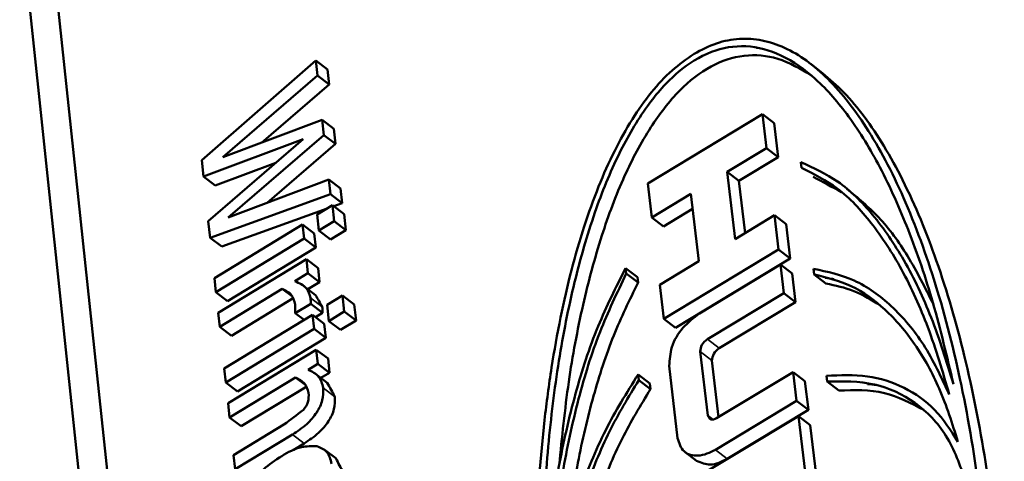
# Model space of a CAD drawing. Units: inches. Extents: x 0 to 17, y 0 to 11.
# Drawn here: x 10.2 to 10.4, y 10.2 to 10.3 of the extents above; entities that cross this region are included whole.
import ezdxf

# ---------------------------------------------------------------- set-up
doc = ezdxf.new("R2010")
doc.units = ezdxf.units.IN
doc.header["$MEASUREMENT"] = 0
doc.layers.add('Viewport5ForCustomObjects_0', color=7, linetype='Continuous')
doc.layers.add('Visible (ANSI)', color=7, linetype='Continuous', lineweight=50)
doc.layers.add('Visible Narrow (ANSI)', color=7, linetype='Continuous', lineweight=35)

# ---------------------------------------------------------------- blocks, each defined once
blk = doc.blocks.new('CustomObjectsInViewport5_0')
at = {"layer": 'Visible (ANSI)'}
for p, q in [((-10004.55079, -10004.08048), (-10004.76172, -10002.07891)), ((-10004.52138, -10004.10164), (-10004.73334, -10002.10062)), ((-10004.49054, -10002.21438), (-10004.59498, -10002.30592)), ((-10004.489, -10002.22828), (-10004.49054, -10002.21438)), ((-10004.47986, -10002.22257), (-10004.49054, -10002.21438)), ((-10004.02622, -10002.22593), (-10004.03692, -10002.21763)), ((-10004.57575, -10002.30311), (-10004.489, -10002.22828)), ((-10004.47832, -10002.23647), (-10004.489, -10002.22828)), ((-10004.47986, -10002.22257), (-10004.47832, -10002.23647)), ((-10004.47832, -10002.23647), (-10004.54016, -10002.2898)), ((-10004.1862, -10002.32714), (-10004.08121, -10002.2635)), ((-10004.08121, -10002.2635), (-10004.07749, -10002.29479)), ((-10004.07051, -10002.27178), (-10004.08121, -10002.2635)), ((-10004.48449, -10002.26897), (-10004.57575, -10002.30311)), ((-10004.48297, -10002.28273), (-10004.48449, -10002.26897)), ((-10004.47381, -10002.27715), (-10004.48449, -10002.26897)), ((-10004.07051, -10002.27178), (-10004.06677, -10002.30306)), ((-10004.57087, -10002.35821), (-10004.48297, -10002.28273)), ((-10004.47228, -10002.29091), (-10004.48297, -10002.28273)), ((-10004.47381, -10002.27715), (-10004.47228, -10002.29091)), ((-10004.59336, -10002.3209), (-10004.50209, -10002.28658)), ((-10004.50209, -10002.28658), (-10004.58894, -10002.36168)), ((-10004.47228, -10002.29091), (-10004.53505, -10002.34479)), ((-10004.07749, -10002.29479), (-10004.11353, -10002.31661)), ((-10004.06677, -10002.30306), (-10004.07749, -10002.29479)), ((-10004.59498, -10002.30592), (-10004.59336, -10002.3209)), ((-10004.52702, -10002.30814), (-10004.58267, -10002.32904)), ((-10004.06677, -10002.30306), (-10004.10282, -10002.32488)), ((-10004.0455, -10002.31275), (-10004.04611, -10002.30759)), ((-10004.11353, -10002.31661), (-10004.10625, -10002.37813)), ((-10004.10282, -10002.32488), (-10004.11353, -10002.31661)), ((-10004.58267, -10002.32904), (-10004.59336, -10002.3209)), ((-10004.47845, -10002.32359), (-10004.57087, -10002.35821)), ((-10004.47697, -10002.3369), (-10004.47845, -10002.32359)), ((-10004.46775, -10002.33177), (-10004.47845, -10002.32359)), ((-10004.18255, -10002.35841), (-10004.1862, -10002.32714)), ((-10004.10282, -10002.32488), (-10004.09716, -10002.37263)), ((-10004.58729, -10002.37685), (-10004.47697, -10002.3369)), ((-10004.46627, -10002.34507), (-10004.47697, -10002.3369)), ((-10004.46775, -10002.33177), (-10004.46627, -10002.34507)), ((-10004.14683, -10002.33678), (-10004.18255, -10002.35841)), ((-10004.1396, -10002.39828), (-10004.14683, -10002.33678)), ((-10004.46627, -10002.34507), (-10004.47402, -10002.34788)), ((-10004.48, -10002.35004), (-10004.57659, -10002.38499)), ((-10004.4751, -10002.34705), (-10004.48925, -10002.35567)), ((-10004.47348, -10002.36169), (-10004.4751, -10002.34705)), ((-10004.4644, -10002.35523), (-10004.4751, -10002.34705)), ((-10004.4644, -10002.35523), (-10004.46278, -10002.36987)), ((-10004.14522, -10002.35054), (-10004.17183, -10002.36665)), ((-10004.58894, -10002.36168), (-10004.58729, -10002.37685)), ((-10004.48925, -10002.35567), (-10004.48763, -10002.37031)), ((-10004.48763, -10002.37031), (-10004.47348, -10002.36169)), ((-10004.46278, -10002.36987), (-10004.47348, -10002.36169)), ((-10004.17183, -10002.36665), (-10004.18255, -10002.35841)), ((-10004.10625, -10002.37813), (-10004.07016, -10002.35632)), ((-10004.07016, -10002.35632), (-10004.06642, -10002.38773)), ((-10004.05943, -10002.36459), (-10004.07016, -10002.35632)), ((-10004.05943, -10002.36459), (-10004.05569, -10002.39599)), ((-10004.5026, -10002.36469), (-10004.58328, -10002.41384)), ((-10004.50118, -10002.37759), (-10004.5026, -10002.36469)), ((-10004.4919, -10002.37285), (-10004.5026, -10002.36469)), ((-10004.4919, -10002.37285), (-10004.49048, -10002.38575)), ((-10004.47693, -10002.37848), (-10004.48763, -10002.37031)), ((-10004.46278, -10002.36987), (-10004.47693, -10002.37848)), ((-10004.57659, -10002.38499), (-10004.58729, -10002.37685)), ((-10004.58189, -10002.42674), (-10004.50118, -10002.37759)), ((-10004.49048, -10002.38575), (-10004.50118, -10002.37759)), ((-10004.49048, -10002.38575), (-10004.57118, -10002.43488)), ((-10004.06642, -10002.38773), (-10004.17171, -10002.45128)), ((-10004.05569, -10002.39599), (-10004.06642, -10002.38773)), ((-10004.49909, -10002.39654), (-10004.57984, -10002.44568)), ((-10004.49767, -10002.40946), (-10004.49909, -10002.39654)), ((-10004.48839, -10002.4047), (-10004.49909, -10002.39654)), ((-10004.17537, -10002.41989), (-10004.1396, -10002.39828)), ((-10004.05569, -10002.39599), (-10004.16097, -10002.45951)), ((-10004.50972, -10002.41679), (-10004.49767, -10002.40946)), ((-10004.48696, -10002.41762), (-10004.49767, -10002.40946)), ((-10004.48839, -10002.4047), (-10004.48696, -10002.41762)), ((-10004.19584, -10002.41288), (-10004.20656, -10002.40465)), ((-10004.20656, -10002.40465), (-10004.20596, -10002.4098)), ((-10004.13901, -10002.44626), (-10004.06478, -10002.40148)), ((-10004.05404, -10002.40975), (-10004.06478, -10002.40148)), ((-10004.06478, -10002.40148), (-10004.06166, -10002.4277)), ((-10004.03379, -10002.41051), (-10004.03441, -10002.40533)), ((-10004.58328, -10002.41384), (-10004.58189, -10002.42674)), ((-10004.48696, -10002.41762), (-10004.49766, -10002.42412)), ((-10004.19524, -10002.41803), (-10004.20596, -10002.4098)), ((-10004.19584, -10002.41288), (-10004.19524, -10002.41803)), ((-10004.05404, -10002.40975), (-10004.05092, -10002.43597)), ((-10004.02305, -10002.41878), (-10004.03379, -10002.41051)), ((-10004.01738, -10002.41449), (-10004.01794, -10002.41406)), ((-10004.57118, -10002.43488), (-10004.58189, -10002.42674)), ((-10004.57844, -10002.45859), (-10004.52116, -10002.42375)), ((-10004.51179, -10002.43088), (-10004.52116, -10002.42375)), ((-10004.49062, -10002.42948), (-10004.50134, -10002.42132)), ((-10004.17171, -10002.45128), (-10004.17537, -10002.41989)), ((-10004.06166, -10002.4277), (-10004.13169, -10002.46992)), ((-10004.05092, -10002.43597), (-10004.06166, -10002.4277)), ((-10004.51104, -10002.43226), (-10004.56772, -10002.46672)), ((-10004.46593, -10002.42989), (-10004.4801, -10002.4385)), ((-10004.4643, -10002.44458), (-10004.46593, -10002.42989)), ((-10004.45521, -10002.43805), (-10004.46593, -10002.42989)), ((-10004.05092, -10002.43597), (-10004.12095, -10002.47816)), ((-10004.57984, -10002.44568), (-10004.57844, -10002.45859)), ((-10004.50928, -10002.44543), (-10004.50921, -10002.4461)), ((-10004.50921, -10002.4461), (-10004.49505, -10002.43749)), ((-10004.48433, -10002.44565), (-10004.49505, -10002.43749)), ((-10004.48433, -10002.44565), (-10004.49078, -10002.44957)), ((-10004.4801, -10002.4385), (-10004.47848, -10002.45319)), ((-10004.47848, -10002.45319), (-10004.4643, -10002.44458)), ((-10004.45358, -10002.45274), (-10004.4643, -10002.44458)), ((-10004.45521, -10002.43805), (-10004.45358, -10002.45274)), ((-10004.49348, -10002.44751), (-10004.57432, -10002.49662)), ((-10004.50119, -10002.45219), (-10004.50921, -10002.4461)), ((-10004.49206, -10002.46046), (-10004.49348, -10002.44751)), ((-10004.48276, -10002.45567), (-10004.49348, -10002.44751)), ((-10004.46776, -10002.46135), (-10004.47848, -10002.45319)), ((-10004.45358, -10002.45274), (-10004.46776, -10002.46135)), ((-10004.16097, -10002.45951), (-10004.17171, -10002.45128)), ((-10004.56772, -10002.46672), (-10004.57844, -10002.45859)), ((-10004.57291, -10002.50956), (-10004.49206, -10002.46046)), ((-10004.48133, -10002.46861), (-10004.49206, -10002.46046)), ((-10004.48276, -10002.45567), (-10004.48133, -10002.46861)), ((-10004.48133, -10002.46861), (-10004.56219, -10002.51769)), ((-10004.48996, -10002.47947), (-10004.57086, -10002.52856)), ((-10004.48853, -10002.49244), (-10004.48996, -10002.47947)), ((-10004.47924, -10002.48763), (-10004.48996, -10002.47947)), ((-10004.13821, -10002.48124), (-10004.13134, -10002.53976)), ((-10004.47924, -10002.48763), (-10004.47781, -10002.50059)), ((-10004.12746, -10002.48948), (-10004.12138, -10002.54119)), ((-10004.57432, -10002.49662), (-10004.57291, -10002.50956)), ((-10004.49755, -10002.4979), (-10004.48853, -10002.49244)), ((-10004.47781, -10002.50059), (-10004.48853, -10002.49244)), ((-10004.15896, -10002.56043), (-10004.16668, -10002.49435)), ((-10004.56945, -10002.54152), (-10004.50901, -10002.50485)), ((-10004.49968, -10002.51193), (-10004.50901, -10002.50485)), ((-10004.47996, -10002.50984), (-10004.49069, -10002.50169)), ((-10004.47781, -10002.50059), (-10004.48578, -10002.50542)), ((-10004.19522, -10002.50227), (-10004.19462, -10002.50745)), ((-10004.18448, -10002.5105), (-10004.19522, -10002.50227)), ((-10004.18387, -10002.51567), (-10004.19462, -10002.50745)), ((-10004.12319, -10002.54228), (-10004.05303, -10002.5001)), ((-10004.04228, -10002.50835), (-10004.05303, -10002.5001)), ((-10004.05303, -10002.5001), (-10004.0499, -10002.52642)), ((-10004.04228, -10002.50835), (-10004.03914, -10002.53468)), ((-10004.02204, -10002.50866), (-10004.02266, -10002.50346)), ((-10004.01128, -10002.51693), (-10004.02204, -10002.50866)), ((-10004.56219, -10002.51769), (-10004.57291, -10002.50956)), ((-10004.49878, -10002.51331), (-10004.55872, -10002.54964)), ((-10004.18448, -10002.5105), (-10004.18387, -10002.51567)), ((-10004.0499, -10002.52642), (-10004.12434, -10002.57114)), ((-10004.03914, -10002.53468), (-10004.0499, -10002.52642)), ((-10004.57086, -10002.52856), (-10004.56945, -10002.54152)), ((-10004.03914, -10002.53468), (-10004.11358, -10002.57937)), ((-10004.55872, -10002.54964), (-10004.56945, -10002.54152)), ((-10004.15388, -10002.60391), (-10004.04822, -10002.54047)), ((-10004.04822, -10002.54047), (-10004.03597, -10002.64336)), ((-10004.03746, -10002.54873), (-10004.04822, -10002.54047)), ((-10004.51957, -10002.54806), (-10004.56571, -10002.57602)), ((-10004.03746, -10002.54873), (-10004.02519, -10002.6516)), ((-10004.56431, -10002.589), (-10004.51176, -10002.55718)), ((-10004.50102, -10002.56532), (-10004.51117, -10002.57146)), ((-10004.47211, -10002.57903), (-10004.48285, -10002.57089)), ((-10004.56571, -10002.57602), (-10004.56431, -10002.589)), ((-10004.14157, -10002.58146), (-10004.15233, -10002.57324))]:
    blk.add_line(p, q, dxfattribs=at)
for points, knots in [([(-10004.1439, -10002.2084), (-10004.15077, -10002.2132), (-10004.16521, -10002.22329), (-10004.18388, -10002.24395), (-10004.20144, -10002.26872), (-10004.21749, -10002.29779), (-10004.23211, -10002.33074), (-10004.24523, -10002.36739), (-10004.25678, -10002.40744), (-10004.26668, -10002.45057), (-10004.27487, -10002.49643), (-10004.28354, -10002.56169), (-10004.2895, -10002.64708), (-10004.28906, -10002.75179), (-10004.28112, -10002.8565), (-10004.26594, -10002.95732), (-10004.24407, -10003.05048), (-10004.22017, -10003.12113), (-10004.1979, -10003.1707), (-10004.18064, -10003.20262), (-10004.16239, -10003.23024), (-10004.14328, -10003.25332), (-10004.1234, -10003.27163), (-10004.10282, -10003.28494), (-10004.08155, -10003.29295), (-10004.05972, -10003.29525), (-10004.03775, -10003.2915), (-10004.01622, -10003.28172), (-10003.99561, -10003.26627), (-10003.97626, -10003.24565), (-10003.95834, -10003.22029), (-10003.9419, -10003.19056), (-10003.92698, -10003.15671), (-10003.91364, -10003.11903), (-10003.90196, -10003.07783), (-10003.89201, -10003.03349), (-10003.88386, -10002.98639), (-10003.87538, -10002.91956), (-10003.86987, -10002.83246), (-10003.87106, -10002.72621), (-10003.8799, -10002.62076), (-10003.89598, -10002.5201), (-10003.91865, -10002.42799), (-10003.94307, -10002.35873), (-10003.96562, -10002.31059), (-10003.98295, -10002.27988), (-10004.00119, -10002.25348), (-10004.02021, -10002.23162), (-10004.03991, -10002.21448), (-10004.06024, -10002.20226), (-10004.08118, -10002.1952), (-10004.10253, -10002.19376), (-10004.12411, -10002.19787), (-10004.13714, -10002.2048), (-10004.1439, -10002.2084)], [0, 0, 0, 0, 0.02509, 0.052693, 0.082969, 0.116075, 0.1521, 0.19103, 0.232753, 0.277076, 0.32374, 0.372442, 0.474523, 0.580261, 0.686313, 0.789263, 0.885829, 0.973075, 1.012473, 1.048755, 1.081813, 1.11165, 1.138438, 1.162571, 1.184748, 1.206008, 1.227632, 1.250812, 1.276292, 1.304397, 1.335317, 1.369216, 1.406175, 1.446161, 1.489031, 1.53456, 1.58245, 1.632354, 1.736609, 1.843968, 1.950864, 2.053778, 2.149454, 2.235118, 2.273549, 2.308802, 2.340816, 2.369642, 2.395502, 2.418835, 2.44037, 2.461148, 2.482405, 2.505249, 2.505249, 2.505249, 2.505249]), ([(-10004.28208, -10002.73629), (-10004.2825, -10002.70784), (-10004.28334, -10002.65172), (-10004.27836, -10002.56935), (-10004.26892, -10002.49137), (-10004.25484, -10002.41965), (-10004.2366, -10002.35586), (-10004.21462, -10002.30145), (-10004.18935, -10002.25758), (-10004.16114, -10002.2251), (-10004.12988, -10002.20486), (-10004.09585, -10002.19898), (-10004.06183, -10002.20864), (-10004.02975, -10002.23188), (-10003.99953, -10002.26726), (-10003.97139, -10002.3141), (-10003.94592, -10002.37149), (-10003.92336, -10002.43809), (-10003.91213, -10002.48604), (-10003.90627, -10002.51107)], [0, 0, 0, 0, 0.0853133, 0.1683311, 0.2473438, 0.3208005, 0.387382, 0.4460972, 0.4964322, 0.5386131, 0.5740706, 0.605993, 0.6390029, 0.6772792, 0.7232367, 0.7777426, 0.8406714, 0.9112673, 0.9883458, 0.9883458, 0.9883458, 0.9883458]), ([(-10004.03651, -10002.22811), (-10004.04642, -10002.22218), (-10004.06526, -10002.2109), (-10004.09859, -10002.20793), (-10004.13043, -10002.21885), (-10004.15956, -10002.24241), (-10004.18596, -10002.27707), (-10004.20957, -10002.32219), (-10004.23003, -10002.37691), (-10004.24683, -10002.44013), (-10004.25995, -10002.51045), (-10004.2649, -10002.55979), (-10004.26746, -10002.58529)], [0, 0, 0, 0, 0.0343185, 0.0652014, 0.0968071, 0.132961, 0.1759628, 0.2267144, 0.2852082, 0.3508657, 0.4227286, 0.4995724, 0.4995724, 0.4995724, 0.4995724]), ([(-10004.02622, -10002.22593), (-10004.01958, -10002.23164), (-10004.00556, -10002.24369), (-10003.98703, -10002.26648), (-10003.96904, -10002.29338), (-10003.94542, -10002.33674), (-10003.9193, -10002.40065), (-10003.89429, -10002.48733), (-10003.87538, -10002.58386), (-10003.86333, -10002.68676), (-10003.85866, -10002.79223), (-10003.86158, -10002.89633), (-10003.87045, -10002.98026), (-10003.88152, -10003.04356), (-10003.89144, -10003.08741), (-10003.90306, -10003.12814), (-10003.91631, -10003.16542), (-10003.93111, -10003.19892), (-10003.9474, -10003.22839), (-10003.96516, -10003.25355), (-10003.98431, -10003.27406), (-10004.00471, -10003.28949), (-10004.02602, -10003.29937), (-10004.04779, -10003.30336), (-10004.0694, -10003.30134), (-10004.09064, -10003.29389), (-10004.10329, -10003.28533), (-10004.10987, -10003.28088)], [0, 0, 0, 0, 0.026207, 0.055385, 0.087715, 0.123225, 0.203341, 0.294239, 0.393495, 0.498113, 0.604754, 0.709939, 0.810261, 0.857624, 0.902656, 0.945066, 0.984639, 1.021235, 1.054826, 1.085491, 1.113388, 1.138704, 1.161747, 1.183226, 1.204288, 1.226186, 1.24995, 1.24995, 1.24995, 1.24995]), ([(-10004.04611, -10002.30759), (-10004.03446, -10002.3129), (-10004.00939, -10002.32433), (-10003.97792, -10002.35667), (-10003.94938, -10002.39887), (-10003.92452, -10002.45139), (-10003.91257, -10002.49048), (-10003.90627, -10002.51107)], [0, 0, 0, 0, 0.0381521, 0.0820319, 0.1328909, 0.190888, 0.2554329, 0.2554329, 0.2554329, 0.2554329]), ([(-10003.91008, -10002.52054), (-10003.91613, -10002.49982), (-10003.92762, -10002.46046), (-10003.95161, -10002.40732), (-10003.97922, -10002.3643), (-10004.00963, -10002.33096), (-10004.03414, -10002.31851), (-10004.0455, -10002.31275)], [0, 0, 0, 0, 0.0647027, 0.1229442, 0.1740389, 0.2180127, 0.2559458, 0.2559458, 0.2559458, 0.2559458]), ([(-10004.00392, -10002.33202), (-10003.99393, -10002.34032), (-10003.9725, -10002.35809), (-10003.94626, -10002.3946), (-10003.93216, -10002.42282), (-10003.92467, -10002.4378)], [0, 0, 0, 0, 0.0388404, 0.083249, 0.1334873, 0.1334873, 0.1334873, 0.1334873]), ([(-10004.28208, -10002.73629), (-10004.28113, -10002.71111), (-10004.27925, -10002.66139), (-10004.26914, -10002.58886), (-10004.25377, -10002.52096), (-10004.23396, -10002.45916), (-10004.21539, -10002.42221), (-10004.20656, -10002.40465)], [0, 0, 0, 0, 0.0755609, 0.1491947, 0.2192601, 0.2843091, 0.3431932, 0.3431932, 0.3431932, 0.3431932]), ([(-10004.03441, -10002.40533), (-10004.02168, -10002.4081), (-10003.99537, -10002.41384), (-10003.96084, -10002.43944), (-10003.93101, -10002.47528), (-10003.91732, -10002.50488), (-10003.91008, -10002.52054)], [0, 0, 0, 0, 0.0386984, 0.0799808, 0.125913, 0.1774331, 0.1774331, 0.1774331, 0.1774331]), ([(-10004.49519, -10002.432), (-10004.49617, -10002.42888), (-10004.49847, -10002.42158), (-10004.50563, -10002.41853), (-10004.50972, -10002.41679)], [0, 0, 0, 0, 0.00940771, 0.02198854, 0.02198854, 0.02198854, 0.02198854]), ([(-10004.20596, -10002.4098), (-10004.21442, -10002.42738), (-10004.23224, -10002.46439), (-10004.25101, -10002.52604), (-10004.26542, -10002.59369), (-10004.27466, -10002.66583), (-10004.27605, -10002.71523), (-10004.27676, -10002.74024)], [0, 0, 0, 0, 0.0584481, 0.1230692, 0.1926898, 0.2658429, 0.3408718, 0.3408718, 0.3408718, 0.3408718]), ([(-10004.19524, -10002.41803), (-10004.20301, -10002.43401), (-10004.21931, -10002.46754), (-10004.23705, -10002.52312), (-10004.25157, -10002.58398), (-10004.25725, -10002.62663), (-10004.26016, -10002.6485)], [0, 0, 0, 0, 0.0532346, 0.1117124, 0.1745682, 0.2407166, 0.2407166, 0.2407166, 0.2407166]), ([(-10003.9022, -10002.56378), (-10003.90734, -10002.54736), (-10003.91712, -10002.51609), (-10003.93973, -10002.47484), (-10003.96694, -10002.44254), (-10003.99843, -10002.41928), (-10004.02226, -10002.41337), (-10004.03379, -10002.41051)], [0, 0, 0, 0, 0.0515038, 0.0981436, 0.1399406, 0.1776796, 0.2130146, 0.2130146, 0.2130146, 0.2130146]), ([(-10004.52116, -10002.42375), (-10004.51805, -10002.42525), (-10004.5119, -10002.42822), (-10004.51025, -10002.43483), (-10004.50943, -10002.4381)], [0, 0, 0, 0, 0.00983372, 0.01941066, 0.01941066, 0.01941066, 0.01941066]), ([(-10003.97324, -10002.43903), (-10003.98111, -10002.43411), (-10003.99655, -10002.42446), (-10004.01434, -10002.42065), (-10004.02305, -10002.41878)], [0, 0, 0, 0, 0.02760301, 0.05413287, 0.05413287, 0.05413287, 0.05413287]), ([(-10004.16668, -10002.49435), (-10004.16628, -10002.48852), (-10004.16542, -10002.47587), (-10004.15498, -10002.45869), (-10004.14432, -10002.45039), (-10004.13901, -10002.44626)], [0, 0, 0, 0, 0.01735379, 0.03765563, 0.05777788, 0.05777788, 0.05777788, 0.05777788]), ([(-10004.13169, -10002.46992), (-10004.13362, -10002.47148), (-10004.13727, -10002.47443), (-10004.13791, -10002.47905), (-10004.13821, -10002.48124)], [0, 0, 0, 0, 0.00713394, 0.01350737, 0.01350737, 0.01350737, 0.01350737]), ([(-10004.12095, -10002.47816), (-10004.12288, -10002.47972), (-10004.12653, -10002.48267), (-10004.12716, -10002.4873), (-10004.12746, -10002.48948)], [0, 0, 0, 0, 0.00713211, 0.01350414, 0.01350414, 0.01350414, 0.01350414]), ([(-10004.48368, -10002.51442), (-10004.48468, -10002.51069), (-10004.48671, -10002.50305), (-10004.49388, -10002.49965), (-10004.49755, -10002.4979)], [0, 0, 0, 0, 0.01101798, 0.02256987, 0.02256987, 0.02256987, 0.02256987]), ([(-10004.50901, -10002.50485), (-10004.50593, -10002.50647), (-10004.50004, -10002.50956), (-10004.49799, -10002.51586), (-10004.49702, -10002.51887)], [0, 0, 0, 0, 0.00998517, 0.01910937, 0.01910937, 0.01910937, 0.01910937]), ([(-10004.27676, -10002.74024), (-10004.27385, -10002.71821), (-10004.26806, -10002.6745), (-10004.25018, -10002.61182), (-10004.22704, -10002.55354), (-10004.20559, -10002.51898), (-10004.19522, -10002.50227)], [0, 0, 0, 0, 0.0665707, 0.1321218, 0.1950393, 0.2539297, 0.2539297, 0.2539297, 0.2539297]), ([(-10004.19462, -10002.50745), (-10004.20393, -10002.52286), (-10004.22316, -10002.55471), (-10004.24443, -10002.608), (-10004.26072, -10002.66532), (-10004.27139, -10002.72524), (-10004.27318, -10002.76593), (-10004.27407, -10002.78624)], [0, 0, 0, 0, 0.0539467, 0.1114595, 0.1714294, 0.2325683, 0.2935055, 0.2935055, 0.2935055, 0.2935055]), ([(-10004.02266, -10002.50346), (-10004.01005, -10002.50282), (-10003.98566, -10002.5016), (-10003.95093, -10002.51276), (-10003.92141, -10002.53349), (-10003.90869, -10002.55354), (-10003.9022, -10002.56378)], [0, 0, 0, 0, 0.0375933, 0.072753, 0.1073272, 0.1433765, 0.1433765, 0.1433765, 0.1433765]), ([(-10003.89517, -10002.59988), (-10003.90018, -10002.5855), (-10003.90978, -10002.55795), (-10003.93986, -10002.52627), (-10003.97902, -10002.50798), (-10004.00739, -10002.50843), (-10004.02204, -10002.50866)], [0, 0, 0, 0, 0.0452357, 0.0866636, 0.127409, 0.1708559, 0.1708559, 0.1708559, 0.1708559]), ([(-10004.51176, -10002.55718), (-10004.50725, -10002.55418), (-10004.49882, -10002.54858), (-10004.4895, -10002.53775), (-10004.48372, -10002.52621), (-10004.48369, -10002.51824), (-10004.48368, -10002.51442)], [0, 0, 0, 0, 0.01617442, 0.03020425, 0.04251606, 0.05383261, 0.05383261, 0.05383261, 0.05383261]), ([(-10004.18387, -10002.51567), (-10004.19292, -10002.5306), (-10004.2116, -10002.56142), (-10004.23238, -10002.6129), (-10004.24901, -10002.66825), (-10004.25523, -10002.7069), (-10004.25838, -10002.72642)], [0, 0, 0, 0, 0.0522847, 0.1079558, 0.1660097, 0.2252785, 0.2252785, 0.2252785, 0.2252785]), ([(-10003.93351, -10002.53468), (-10003.94527, -10002.52846), (-10003.96958, -10002.51562), (-10003.99709, -10002.51648), (-10004.01128, -10002.51693)], [0, 0, 0, 0, 0.03919992, 0.08099894, 0.08099894, 0.08099894, 0.08099894]), ([(-10004.49702, -10002.51887), (-10004.49693, -10002.52181), (-10004.49675, -10002.52759), (-10004.50009, -10002.53229), (-10004.50173, -10002.53459)], [0, 0, 0, 0, 0.00857984, 0.01682148, 0.01682148, 0.01682148, 0.01682148]), ([(-10004.47295, -10002.52258), (-10004.47296, -10002.52639), (-10004.47298, -10002.53436), (-10004.47876, -10002.5459), (-10004.48808, -10002.55672), (-10004.49651, -10002.56232), (-10004.50102, -10002.56532)], [0, 0, 0, 0, 0.01131478, 0.02362343, 0.03764959, 0.05382056, 0.05382056, 0.05382056, 0.05382056]), ([(-10004.13134, -10002.53976), (-10004.13056, -10002.5413), (-10004.12882, -10002.54472), (-10004.12519, -10002.54314), (-10004.12319, -10002.54228)], [0, 0, 0, 0, 0.00451733, 0.0100522, 0.0100522, 0.0100522, 0.0100522]), ([(-10004.12434, -10002.57114), (-10004.12946, -10002.57373), (-10004.1386, -10002.57834), (-10004.15499, -10002.57423), (-10004.15763, -10002.56506), (-10004.15896, -10002.56043)], [0, 0, 0, 0, 0.01694878, 0.03021235, 0.04376853, 0.04376853, 0.04376853, 0.04376853]), ([(-10004.48938, -10002.56797), (-10004.49416, -10002.56792), (-10004.50568, -10002.56778), (-10004.51575, -10002.57355), (-10004.52164, -10002.57692)], [0, 0, 0, 0, 0.01413286, 0.03401295, 0.03401295, 0.03401295, 0.03401295]), ([(-10004.47602, -10002.584), (-10004.47694, -10002.58006), (-10004.47872, -10002.57244), (-10004.4859, -10002.56943), (-10004.48938, -10002.56797)], [0, 0, 0, 0, 0.01138537, 0.02203571, 0.02203571, 0.02203571, 0.02203571]), ([(-10004.52164, -10002.57692), (-10004.52747, -10002.58077), (-10004.53832, -10002.58792), (-10004.55038, -10002.60149), (-10004.55808, -10002.61555), (-10004.5583, -10002.62527), (-10004.5584, -10002.6298)], [0, 0, 0, 0, 0.0208553, 0.03879817, 0.05413931, 0.06758015, 0.06758015, 0.06758015, 0.06758015]), ([(-10004.11358, -10002.57937), (-10004.11871, -10002.58206), (-10004.12788, -10002.58685), (-10004.13738, -10002.58311), (-10004.14157, -10002.58146)], [0, 0, 0, 0, 0.01640589, 0.02932343, 0.02932343, 0.02932343, 0.02932343])]:
    blk.add_open_spline(points, degree=3, knots=knots, dxfattribs=at)
for points in [[(-10004.08682, -10002.20278), (-10004.0863, -10002.20279), (-10004.08579, -10002.20279), (-10004.08527, -10002.20279)], [(-10004.00866, -10002.33506), (-10004.01737, -10002.33039), (-10004.02607, -10002.32571), (-10004.03478, -10002.32104)], [(-10004.02368, -10002.4136), (-10004.02096, -10002.41401), (-10004.01824, -10002.41441), (-10004.01552, -10002.41482)], [(-10004.49505, -10002.43749), (-10004.4951, -10002.43566), (-10004.49514, -10002.43383), (-10004.49519, -10002.432)], [(-10004.49062, -10002.42948), (-10004.48857, -10002.43304), (-10004.48652, -10002.4366), (-10004.48447, -10002.44016)], [(-10004.50943, -10002.4381), (-10004.50938, -10002.44054), (-10004.50933, -10002.44299), (-10004.50928, -10002.44543)], [(-10004.48447, -10002.44016), (-10004.48443, -10002.44199), (-10004.48438, -10002.44382), (-10004.48433, -10002.44565)], [(-10004.47996, -10002.50984), (-10004.47762, -10002.51409), (-10004.47529, -10002.51833), (-10004.47295, -10002.52258)], [(-10003.985, -10002.51099), (-10003.98227, -10002.51127), (-10003.97954, -10002.51154), (-10003.97681, -10002.51182)], [(-10004.50173, -10002.53459), (-10004.50768, -10002.53908), (-10004.51362, -10002.54357), (-10004.51957, -10002.54806)], [(-10004.47211, -10002.57903), (-10004.46983, -10002.5834), (-10004.46755, -10002.58777), (-10004.46527, -10002.59214)]]:
    blk.add_open_spline(points, degree=3, dxfattribs=at)
at = {"layer": 'Visible Narrow (ANSI)'}
for p, q in [((-10004.48447, -10002.44016), (-10004.49519, -10002.432)), ((-10004.12095, -10002.47816), (-10004.13169, -10002.46992)), ((-10004.12746, -10002.48948), (-10004.13821, -10002.48124)), ((-10004.47295, -10002.52258), (-10004.48368, -10002.51442)), ((-10004.12645, -10002.5435), (-10004.13134, -10002.53976)), ((-10004.50102, -10002.56532), (-10004.51176, -10002.55718)), ((-10004.11358, -10002.57937), (-10004.12434, -10002.57114))]:
    blk.add_line(p, q, dxfattribs=at)

msp = doc.modelspace()

# ---------------------------------------------------------------- block references
at = {"layer": 'Viewport5ForCustomObjects_0', "xscale": 0.2499999999999694, "yscale": 0.2499999999999694, "zscale": 0.2499999999999694}
msp.add_blockref('CustomObjectsInViewport5_0', (2511.38784, 2510.84172), dxfattribs=at)

doc.saveas('drawing.dxf')
